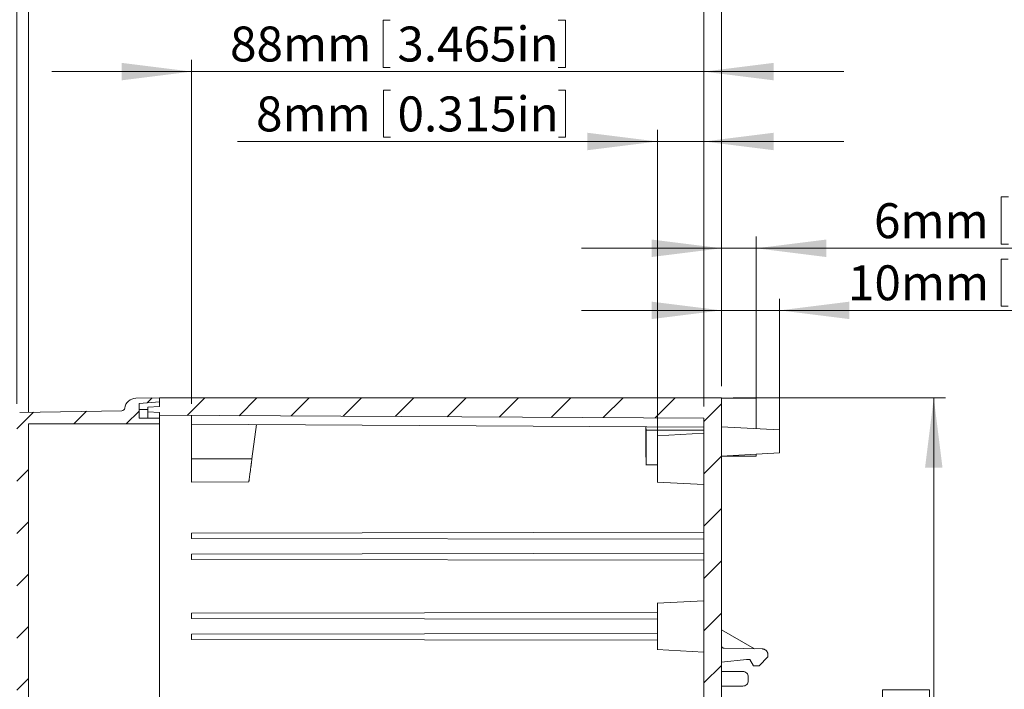
# Model space of a CAD drawing. Units: millimetres. Extents: x 5 to 847, y 3 to 276.
# Drawn here: x 47 to 132, y 128 to 185 of the extents above; entities that cross this region are included whole.
import ezdxf

# ---------------------------------------------------------------- set-up
doc = ezdxf.new("R2010")
doc.units = ezdxf.units.MM
doc.styles.add('SLDTEXTSTYLE0', font='TXT', dxfattribs={"width": 0.75})
doc.dimstyles.new('SLDDIMSTYLE0', dxfattribs={"dimtxt": 3, "dimasz": 6, "dimexe": 0, "dimexo": 0.0625, "dimgap": 0.75, "dimtad": 1, "dimlfac": 2, "dimrnd": 1e-09, "dimzin": 12, "dimdsep": 46, "dimtxsty": 'SLDTEXTSTYLE0', "dimsah": 1, "dimcen": 0.09, "dimadec": 0, "dimazin": 3, "dimtfac": 1, "dimtofl": 0, "dimtmove": 0, "dimatfit": 3, "dimfxl": 1, "dimfrac": 2, "dimtolj": 1, "dimtzin": 12, "dimarcsym": 0})
doc.dimstyles.new('SLDDIMSTYLE1', dxfattribs={"dimtxt": 3, "dimasz": 6, "dimexe": 0, "dimexo": 0.0625, "dimgap": 0.75, "dimtad": 1, "dimlfac": 2, "dimrnd": 1e-09, "dimzin": 12, "dimdsep": 46, "dimtxsty": 'SLDTEXTSTYLE0', "dimsah": 1, "dimcen": 0.09, "dimadec": 0, "dimazin": 3, "dimtfac": 1, "dimtmove": 0, "dimatfit": 0, "dimfxl": 1, "dimfrac": 2, "dimtolj": 1, "dimtzin": 12, "dimarcsym": 0})

# ---------------------------------------------------------------- blocks, each defined once
blk = doc.blocks.new('_D_24')
at = {"color": 7, "linetype": 'Continuous', "lineweight": 0}
for p, q in [((78.21, 197.187), (78.21, 193.14)), ((78.21, 197.187), (78.82, 197.187)), ((93.855, 197.187), (93.246, 197.187)), ((93.855, 197.187), (93.855, 193.14)), ((46.848, 152.269), (46.848, 193.783)), ((107.348, 153.782), (107.348, 193.783)), ((107.348, 192.783), (46.848, 192.783)), ((78.21, 193.14), (78.82, 193.14)), ((93.855, 193.14), (93.246, 193.14))]:
    blk.add_line(p, q, dxfattribs=at)
for points in [[(46.848, 192.783), (52.848, 192.033), (52.848, 193.533)], [(107.348, 192.783), (101.348, 193.533), (101.348, 192.033)]]:
    blk.add_solid(points, dxfattribs=at)
at = {"color": 7, "linetype": 'Continuous', "lineweight": 0, "char_height": 3, "attachment_point": 1, "style": 'SLDTEXTSTYLE0'}
for s, insert in [('121mm', (62.843, 196.65)), ('4.764in', (79.429, 196.65))]:
    blk.add_mtext(s, dxfattribs=dict(at, insert=insert))
blk = doc.blocks.new('_D_25')
at = {"color": 7, "linetype": 'Continuous', "lineweight": 0}
for p, q in [((78.21, 191.187), (78.21, 187.14)), ((78.21, 191.187), (78.82, 191.187)), ((93.855, 191.187), (93.246, 191.187)), ((93.855, 191.187), (93.855, 187.14)), ((47.848, 151.532), (47.848, 187.783)), ((105.848, 152.032), (105.848, 187.783)), ((78.21, 187.14), (78.82, 187.14)), ((93.855, 187.14), (93.246, 187.14)), ((47.848, 186.783), (35.848, 186.783)), ((105.848, 186.783), (47.848, 186.783)), ((105.848, 186.783), (117.848, 186.783))]:
    blk.add_line(p, q, dxfattribs=at)
for points in [[(47.848, 186.783), (41.848, 187.533), (41.848, 186.033)], [(105.848, 186.783), (111.848, 186.033), (111.848, 187.533)]]:
    blk.add_solid(points, dxfattribs=at)
at = {"color": 7, "linetype": 'Continuous', "lineweight": 0, "char_height": 3, "attachment_point": 1, "style": 'SLDTEXTSTYLE0'}
for s, insert in [('116mm', (62.843, 190.65)), ('4.567in', (79.429, 190.65))]:
    blk.add_mtext(s, dxfattribs=dict(at, insert=insert))
blk = doc.blocks.new('_D_26')
at = {"color": 7, "linetype": 'Continuous', "lineweight": 0}
for p, q in [((78.305, 185.187), (78.305, 181.14)), ((78.305, 185.187), (78.914, 185.187)), ((93.949, 185.187), (93.34, 185.187)), ((93.949, 185.187), (93.949, 181.14)), ((61.848, 152.267), (61.848, 181.783)), ((105.848, 152.032), (105.848, 181.783)), ((78.305, 181.14), (78.914, 181.14)), ((93.949, 181.14), (93.34, 181.14)), ((61.848, 180.783), (49.848, 180.783)), ((61.848, 180.783), (105.848, 180.783)), ((105.848, 180.783), (117.848, 180.783))]:
    blk.add_line(p, q, dxfattribs=at)
for points in [[(61.848, 180.783), (55.848, 181.533), (55.848, 180.033)], [(105.848, 180.783), (111.848, 180.033), (111.848, 181.533)]]:
    blk.add_solid(points, dxfattribs=at)
at = {"color": 7, "linetype": 'Continuous', "lineweight": 0, "char_height": 3, "attachment_point": 1, "style": 'SLDTEXTSTYLE0'}
for s, insert in [('88mm', (65.157, 184.65)), ('3.465in', (79.523, 184.65))]:
    blk.add_mtext(s, dxfattribs=dict(at, insert=insert))
blk = doc.blocks.new('_D_27')
at = {"color": 7, "linetype": 'Continuous', "lineweight": 0}
for p, q in [((108.348, 152.782), (126.584, 152.782)), ((125.584, 152.782), (125.584, 72.282)), ((121.18, 127.714), (125.227, 127.714)), ((121.18, 127.714), (121.18, 127.105)), ((125.227, 127.714), (125.227, 127.105)), ((121.18, 112.07), (121.18, 112.679)), ((125.227, 112.07), (125.227, 112.679)), ((121.18, 112.07), (125.227, 112.07)), ((108.348, 72.282), (126.584, 72.282))]:
    blk.add_line(p, q, dxfattribs=at)
for points in [[(125.584, 152.782), (124.834, 146.782), (126.334, 146.782)], [(125.584, 72.282), (126.334, 78.282), (124.834, 78.282)]]:
    blk.add_solid(points, dxfattribs=at)
at = {"color": 7, "linetype": 'Continuous', "lineweight": 0, "char_height": 3, "attachment_point": 1, "rotation": 90, "style": 'SLDTEXTSTYLE0'}
for s, insert in [('6.339in', (121.717, 113.288)), ('161mm', (121.717, 96.702))]:
    blk.add_mtext(s, dxfattribs=dict(at, insert=insert))
blk = doc.blocks.new('_D_28')
at = {"color": 7, "linetype": 'Continuous', "lineweight": 0}
for p, q in [((78.32, 179.187), (78.32, 175.14)), ((78.32, 179.187), (78.929, 179.187)), ((93.964, 179.187), (93.355, 179.187)), ((93.964, 179.187), (93.964, 175.14)), ((78.32, 175.14), (78.929, 175.14)), ((93.964, 175.14), (93.355, 175.14)), ((101.848, 149.132), (101.848, 175.783)), ((105.848, 152.032), (105.848, 175.783)), ((101.848, 174.783), (65.8, 174.783)), ((105.848, 174.783), (101.848, 174.783)), ((105.848, 174.783), (117.848, 174.783))]:
    blk.add_line(p, q, dxfattribs=at)
for points in [[(101.848, 174.783), (95.848, 175.533), (95.848, 174.033)], [(105.848, 174.783), (111.848, 174.033), (111.848, 175.533)]]:
    blk.add_solid(points, dxfattribs=at)
at = {"color": 7, "linetype": 'Continuous', "lineweight": 0, "char_height": 3, "attachment_point": 1, "style": 'SLDTEXTSTYLE0'}
for s, insert in [('8mm', (67.387, 178.65)), ('0.315in', (79.538, 178.65))]:
    blk.add_mtext(s, dxfattribs=dict(at, insert=insert))
blk = doc.blocks.new('_D_34')
at = {"color": 7, "linetype": 'Continuous', "lineweight": 0}
for p, q in [((131.365, 164.69), (131.365, 160.643)), ((131.365, 164.69), (131.974, 164.69)), ((147.009, 164.69), (146.4, 164.69)), ((147.009, 164.69), (147.009, 160.643)), ((107.348, 153.782), (107.348, 161.286)), ((112.348, 150.032), (112.348, 161.286)), ((131.365, 160.643), (131.974, 160.643)), ((147.009, 160.643), (146.4, 160.643)), ((107.348, 160.286), (95.348, 160.286)), ((112.348, 160.286), (107.348, 160.286)), ((112.348, 160.286), (149.815, 160.286))]:
    blk.add_line(p, q, dxfattribs=at)
for points in [[(107.348, 160.286), (101.348, 161.036), (101.348, 159.536)], [(112.348, 160.286), (118.348, 159.536), (118.348, 161.036)]]:
    blk.add_solid(points, dxfattribs=at)
at = {"color": 7, "linetype": 'Continuous', "lineweight": 0, "char_height": 3, "attachment_point": 1, "style": 'SLDTEXTSTYLE0'}
for s, insert in [('10mm', (118.217, 164.153)), ('0.394in', (132.583, 164.153))]:
    blk.add_mtext(s, dxfattribs=dict(at, insert=insert))
blk = doc.blocks.new('_D_35')
at = {"color": 7, "linetype": 'Continuous', "lineweight": 0}
for p, q in [((131.384, 170.021), (131.384, 165.973)), ((131.384, 170.021), (131.993, 170.021)), ((147.029, 170.021), (146.42, 170.021)), ((147.029, 170.021), (147.029, 165.973)), ((107.348, 153.782), (107.348, 166.616)), ((110.348, 152.407), (110.348, 166.616)), ((131.384, 165.973), (131.993, 165.973)), ((147.029, 165.973), (146.42, 165.973)), ((107.348, 165.616), (95.348, 165.616)), ((110.348, 165.616), (107.348, 165.616)), ((110.348, 165.616), (149.834, 165.616))]:
    blk.add_line(p, q, dxfattribs=at)
for points in [[(107.348, 165.616), (101.348, 166.366), (101.348, 164.866)], [(110.348, 165.616), (116.348, 164.866), (116.348, 166.366)]]:
    blk.add_solid(points, dxfattribs=at)
at = {"color": 7, "linetype": 'Continuous', "lineweight": 0, "char_height": 3, "attachment_point": 1, "style": 'SLDTEXTSTYLE0'}
for s, insert in [('6mm', (120.451, 169.483)), ('0.236in', (132.602, 169.483))]:
    blk.add_mtext(s, dxfattribs=dict(at, insert=insert))

msp = doc.modelspace()

# ---------------------------------------------------------------- hatches: boundary and pattern name
at = {"linetype": 'Continuous', "lineweight": 0}
h = msp.add_hatch(dxfattribs=at)
h.set_pattern_fill('ANSI31', style=0)
edge = h.paths.add_edge_path(flags=0)
edge.add_line((59.0976, 102.0318), (47.8476, 102.0318))
edge.add_line((47.8476, 102.0318), (47.8476, 150.5318))
edge.add_line((47.8476, 150.5318), (59.0976, 150.5318))
edge.add_line((59.0976, 150.5318), (59.0976, 151.0318))
edge.add_line((59.0976, 151.0318), (57.3476, 151.0318))
edge.add_line((57.3476, 151.0318), (57.3476, 152.2818))
edge.add_line((57.3476, 152.2818), (59.0976, 152.4349))
edge.add_line((59.0976, 152.4349), (59.0976, 152.7818))
edge.add_line((59.0976, 152.7818), (57.0801, 152.7466))
edge.add_arc((57.0976, 151.7468), 1, 91, 171.954198)
edge.add_arc((55.8599, 151.9217), 0.25, 271, 351.954198, ccw=False)
edge.add_line((55.8642, 151.6718), (47.0932, 151.5187))
edge.add_arc((47.0976, 151.2687), 0.25, 91, 180)
edge.add_line((46.8476, 151.2687), (46.8476, 101.295))
edge.add_arc((47.0976, 101.295), 0.25, 180, 269)
edge.add_line((47.0932, 101.045), (55.8642, 100.8919))
edge.add_arc((55.8599, 100.6419), 0.25, 8.045802, 89, ccw=False)
edge.add_arc((57.0976, 100.8169), 1, 188.045802, 269)
edge.add_line((57.0801, 99.8171), (59.0976, 99.7818))
edge.add_line((59.0976, 99.7818), (59.0976, 100.1287))
edge.add_line((59.0976, 100.1287), (57.3476, 100.2818))
edge.add_line((57.3476, 100.2818), (57.3476, 101.5318))
edge.add_line((57.3476, 101.5318), (59.0976, 101.5318))
edge.add_line((59.0976, 101.5318), (59.0976, 102.0318))
h = msp.add_hatch(dxfattribs=at)
h.set_pattern_fill('ANSI31', style=0)
edge = h.paths.add_edge_path(flags=0)
edge.add_line((106.1976, 84.7855), (106.1976, 85.0388))
edge.add_line((106.1976, 85.0388), (107.3476, 85.079))
edge.add_line((107.3476, 85.079), (107.3476, 152.7818))
edge.add_line((107.3476, 152.7818), (59.0976, 152.7818))
edge.add_line((59.0976, 152.7818), (59.0976, 152.0318))
edge.add_line((59.0976, 152.0318), (58.0976, 151.9794))
edge.add_line((58.0976, 151.9794), (58.0976, 151.5842))
edge.add_line((58.0976, 151.5842), (59.0976, 151.5318))
edge.add_line((59.0976, 151.5318), (59.0976, 151.2818))
edge.add_line((59.0976, 151.2818), (105.8476, 151.0318))
edge.add_line((105.8476, 151.0318), (105.8476, 93.3703))
edge.add_arc((107.3401, 93.3704), 1.4925, 180.004256, 228.19081)
edge.add_line((106.3451, 92.2579), (101.8476, 92.0222))
edge.add_line((101.8476, 92.0222), (101.8476, 90.6537))
edge.add_line((101.8476, 90.6537), (106.3451, 90.6341))
edge.add_line((106.3451, 90.6341), (106.3451, 89.4296))
edge.add_line((106.3451, 89.4296), (101.8476, 89.4099))
edge.add_line((101.8476, 89.4099), (101.8476, 88.0415))
edge.add_line((101.8476, 88.0415), (106.3451, 87.8058))
edge.add_arc((107.3401, 86.6933), 1.4925, 131.8104, 179.999987)
edge.add_line((105.8476, 86.6933), (105.8476, 74.0302))
edge.add_line((105.8476, 74.0302), (87.29, 73.8682))
edge.add_line((87.29, 73.8682), (87.3424, 73.3345))
edge.add_line((87.3424, 73.3345), (88.3476, 73.2818))
edge.add_line((88.3476, 73.2818), (88.3476, 72.558))
edge.add_line((88.3476, 72.558), (88.8476, 72.5318))
edge.add_line((88.8476, 72.5318), (88.8476, 72.2818))
edge.add_line((88.8476, 72.2818), (107.3476, 72.2818))
edge.add_line((107.3476, 72.2818), (107.3476, 75.4847))
edge.add_line((107.3476, 75.4847), (106.1976, 75.5249))
edge.add_line((106.1976, 75.5249), (106.1976, 75.7781))
edge.add_line((106.1976, 75.7781), (107.3476, 76.3318))
edge.add_line((107.3476, 76.3318), (107.3476, 79.2598))
edge.add_line((107.3476, 79.2598), (107.1976, 80.2068))
edge.add_line((107.1976, 80.2068), (107.1976, 80.3568))
edge.add_line((107.1976, 80.3568), (107.3476, 81.3039))
edge.add_line((107.3476, 81.3039), (107.3476, 84.2318))
edge.add_line((107.3476, 84.2318), (106.1976, 84.7855))

# ---------------------------------------------------------------- linework, layer by layer
at = {"color": 7, "linetype": 'Continuous', "lineweight": 15}
for p, q in [((59.0976, 152.7819), (57.0801, 152.7466)), ((59.0976, 152.435), (57.3476, 152.2818)), ((57.3476, 151.0318), (57.3476, 152.2818)), ((59.0976, 152.435), (59.0976, 152.7819)), ((59.0976, 152.7819), (59.0976, 152.0319)), ((59.0976, 152.7819), (107.3476, 152.7819)), ((107.3476, 152.7819), (107.3476, 85.079)), ((110.3476, 152.7569), (107.3476, 152.7569)), ((110.3476, 152.7569), (110.3476, 150.1246)), ((47.0932, 151.5187), (55.8642, 151.6718)), ((58.0976, 151.9794), (59.0976, 152.0319)), ((58.0976, 151.9794), (58.0976, 151.5842)), ((58.0976, 151.5842), (59.0976, 151.5318)), ((58.0976, 151.0318), (58.0976, 151.5842)), ((59.0976, 151.5318), (59.0976, 151.2819)), ((59.0976, 150.5318), (47.8476, 150.5318)), ((47.8476, 102.0318), (47.8476, 150.5318)), ((59.0976, 151.0318), (57.3476, 151.0318)), ((59.0976, 151.2819), (105.8476, 151.0318)), ((59.0976, 151.0318), (59.0976, 151.2819)), ((59.0976, 150.5318), (59.0976, 151.0318)), ((59.0976, 150.5318), (59.0976, 102.0318)), ((61.8476, 150.5053), (61.8476, 151.2671)), ((105.8476, 150.27), (61.8476, 150.5053)), ((61.8476, 147.5318), (61.8476, 150.5053)), ((105.8476, 151.0318), (105.8476, 93.3703)), ((67.0348, 147.5318), (67.4292, 150.4755)), ((100.852, 150.2968), (100.866, 148.0318)), ((100.8772, 150.0014), (100.8735, 150.2966)), ((105.8476, 150.0014), (100.8772, 150.0014)), ((105.8476, 149.7318), (101.8466, 149.5221)), ((112.3486, 150.0197), (107.3476, 150.2819)), ((61.8476, 149.5319), (61.8407, 149.5318)), ((100.866, 148.0318), (100.8678, 148.0318)), ((100.8678, 148.0318), (100.8772, 147.2826)), ((107.3476, 147.7818), (112.3486, 148.0439)), ((67.0348, 147.5318), (61.8476, 147.5318)), ((110.3476, 147.7818), (107.3476, 147.7818)), ((100.8655, 147.0319), (101.8476, 147.0319)), ((66.7726, 145.5748), (61.8476, 145.5319)), ((101.8466, 145.5415), (105.8476, 145.3318)), ((105.8476, 141.2319), (61.8476, 141.155)), ((61.8476, 140.7086), (61.8476, 141.155)), ((105.8476, 140.6318), (61.8476, 140.7086)), ((105.8476, 139.4319), (61.8476, 139.355)), ((61.8476, 138.9086), (61.8476, 139.355)), ((105.8476, 138.8318), (61.8476, 138.9086)), ((105.8476, 135.3569), (101.8466, 135.1472)), ((101.8476, 134.3498), (61.8476, 134.28)), ((61.8476, 133.8336), (61.8476, 134.28)), ((101.8476, 133.7638), (61.8476, 133.8336)), ((107.3476, 132.8696), (110.1833, 131.2323)), ((101.8476, 132.5498), (61.8476, 132.48)), ((61.8476, 132.0336), (61.8476, 132.48)), ((101.8476, 131.9638), (61.8476, 132.0336)), ((101.8466, 131.1665), (105.8476, 130.9568)), ((107.5932, 131.2775), (110.8563, 131.2206)), ((109.5024, 130.3151), (107.3476, 130.0993)), ((109.7985, 130.31), (109.5024, 130.3151)), ((110.1033, 129.7823), (109.7985, 130.31)), ((111.3476, 130.5318), (110.6014, 129.7857)), ((111.3476, 130.5318), (111.3476, 130.7207)), ((110.411, 129.7823), (110.1033, 129.7823)), ((110.6014, 129.7857), (110.411, 129.7823)), ((107.3476, 129.2818), (109.1966, 129.2815)), ((109.6536, 128.4886), (109.6536, 128.8251)), ((109.1966, 128.0321), (107.3476, 128.0318))]:
    msp.add_line(p, q, dxfattribs=at)
at = {"color": 8, "linetype": 'Continuous', "lineweight": 15}
msp.add_line((57.3476, 151.7818), (58.0976, 151.7818), dxfattribs=at)
at = {"color": 7, "linetype": 'Continuous', "lineweight": 15}
for centre, radius, start, end in [((57.0976, 151.7468), 1, 91, 171.954198), ((55.8599, 151.9217), 0.25, 271, 351.954198)]:
    msp.add_arc(centre, radius, start, end, dxfattribs=at)
for points, knots in [([(105.8476, 150.816), (105.8476, 150.8228), (105.8476, 150.8364), (105.8476, 150.8514), (105.8476, 150.8623), (105.8476, 150.8691), (105.8476, 150.8699), (105.8476, 150.8704)], [0, 0, 0, 0, 0.2002782, 0.4001588, 0.5999, 0.7997609, 1, 1, 1, 1]), ([(100.8847, 149.0318), (100.8845, 149.0655), (100.8841, 149.1327), (100.8834, 149.2333), (100.8827, 149.3335), (100.882, 149.4334), (100.881, 149.554), (100.8799, 149.6938), (100.8786, 149.851), (100.8776, 149.9511), (100.8772, 150.0015)], [0, 0, 0, 0, 0.0996507, 0.1992053, 0.2989249, 0.3990692, 0.4998948, 0.6656315, 0.8319428, 1, 1, 1, 1]), ([(105.8476, 149.7318), (105.8476, 149.8446), (105.8476, 150.0498), (105.8476, 150.2016), (105.8476, 150.27)], [0, 0, 0, 0, 0.5494604, 1, 1, 1, 1]), ([(112.3476, 149.0318), (112.3476, 149.1613), (112.3476, 149.4202), (112.3476, 149.7467), (112.3476, 149.9753), (112.3476, 150.005), (112.3476, 150.0198)], [0, 0, 0, 0, 0.2499979, 0.4999855, 0.7500054, 1, 1, 1, 1]), ([(100.8772, 147.2826), (100.8774, 147.2662), (100.878, 147.2335), (100.8789, 147.1905), (100.8797, 147.1524), (100.8805, 147.1194), (100.8817, 147.0775), (100.8832, 147.0397), (100.8849, 147.0263), (100.8864, 147.0465), (100.888, 147.118), (100.8894, 147.289), (100.8899, 147.5578), (100.8897, 147.8191), (100.8892, 148.0362), (100.8885, 148.2697), (100.8876, 148.4892), (100.8866, 148.6865), (100.8857, 148.8586), (100.885, 148.974), (100.8847, 149.0318)], [0, 0, 0, 0, 0.0252524, 0.0503207, 0.0752703, 0.1001678, 0.12508, 0.1876865, 0.2499879, 0.3126027, 0.3752557, 0.5000934, 0.6247693, 0.6872375, 0.7496305, 0.8123333, 0.8746875, 0.916547, 0.958213, 1, 1, 1, 1]), ([(101.8476, 147.5318), (101.8476, 147.7924), (101.8476, 148.0528), (101.8476, 148.5342), (101.8476, 148.755), (101.8476, 149.1235), (101.8476, 149.271), (101.8476, 149.4704), (101.8476, 149.5222), (101.8476, 149.5222)], [0, 0, 0, 0, 0.25, 0.25, 0.5, 0.5, 0.75, 0.75, 1, 1, 1, 1]), ([(112.3476, 148.0439), (112.3476, 148.0587), (112.3476, 148.0884), (112.3476, 148.3169), (112.3476, 148.6435), (112.3476, 148.9024), (112.3476, 149.0318)], [0, 0, 0, 0, 0.2499946, 0.5000145, 0.7500021, 1, 1, 1, 1]), ([(61.8476, 145.5318), (61.8476, 145.5318), (61.8476, 145.5839), (61.8476, 145.7843), (61.8476, 145.9325), (61.8476, 146.3028), (61.8476, 146.5246), (61.8476, 147.0084), (61.8476, 147.27), (61.8476, 147.5318)], [0, 0, 0, 0, 0.25, 0.25, 0.5, 0.5, 0.75, 0.75, 1, 1, 1, 1]), ([(67.0348, 147.5318), (67.0304, 147.4986), (67.0217, 147.434), (67.0091, 147.3397), (66.9973, 147.251), (66.9862, 147.1679), (66.9758, 147.0905), (66.9662, 147.0188), (66.9573, 146.9527), (66.9491, 146.8921), (66.9417, 146.8371), (66.9204, 146.6779), (66.888, 146.4356), (66.8543, 146.1853), (66.8314, 146.0137), (66.8157, 145.8955), (66.8025, 145.7955), (66.7916, 145.7141), (66.7831, 145.6512), (66.7771, 145.607), (66.7733, 145.5798), (66.7728, 145.5765), (66.7726, 145.5748)], [0, 0, 0, 0, 0.0325741, 0.0634691, 0.0926848, 0.1202207, 0.1460766, 0.1702523, 0.1927475, 0.213562, 0.2326956, 0.2501481, 0.3813347, 0.4998788, 0.5655545, 0.6303122, 0.694159, 0.7571021, 0.8191495, 0.8803091, 0.9405896, 1, 1, 1, 1]), ([(101.8476, 145.5415), (101.8476, 145.5415), (101.8476, 145.5933), (101.8476, 145.7927), (101.8476, 145.9402), (101.8476, 146.3087), (101.8476, 146.5294), (101.8476, 147.0109), (101.8476, 147.2713), (101.8476, 147.5318)], [0, 0, 0, 0, 0.25, 0.25, 0.5, 0.5, 0.75, 0.75, 1, 1, 1, 1]), ([(110.3476, 147.7818), (110.3476, 147.7902), (110.3476, 147.8016), (110.3476, 147.9096), (110.3476, 147.939)], [0, 0, 0, 0, 0.727763, 1, 1, 1, 1]), ([(101.8476, 133.1568), (101.8476, 133.4174), (101.8476, 133.6778), (101.8476, 134.1592), (101.8476, 134.38), (101.8476, 134.7485), (101.8476, 134.896), (101.8476, 135.0954), (101.8476, 135.1472), (101.8476, 135.1472)], [0, 0, 0, 0, 0.25, 0.25, 0.5, 0.5, 0.75, 0.75, 1, 1, 1, 1]), ([(101.8476, 131.1665), (101.8476, 131.1665), (101.8476, 131.2183), (101.8476, 131.4177), (101.8476, 131.5652), (101.8476, 131.9337), (101.8476, 132.1544), (101.8476, 132.6359), (101.8476, 132.8963), (101.8476, 133.1568)], [0, 0, 0, 0, 0.25, 0.25, 0.5, 0.5, 0.75, 0.75, 1, 1, 1, 1]), ([(107.5932, 131.2775), (107.581, 131.2783), (107.557, 131.2797), (107.5225, 131.2883), (107.4904, 131.3008), (107.4614, 131.317), (107.4356, 131.3362), (107.4132, 131.3577), (107.3943, 131.381), (107.3789, 131.4053), (107.3668, 131.4302), (107.3578, 131.4552), (107.3517, 131.4799), (107.3482, 131.504), (107.3478, 131.5198), (107.3476, 131.5275)], [0, 0, 0, 0, 0.09413526, 0.18540301, 0.27380288, 0.3593345, 0.44199753, 0.52179165, 0.59871656, 0.67277201, 0.74395775, 0.81227358, 0.87771931, 0.94029482, 1, 1, 1, 1]), ([(110.8563, 131.2206), (110.8732, 131.2198), (110.9067, 131.2182), (110.9558, 131.2096), (111.0027, 131.1968), (111.0472, 131.1799), (111.0889, 131.1594), (111.1276, 131.1357), (111.1631, 131.1093), (111.1954, 131.0807), (111.2243, 131.0502), (111.25, 131.0184), (111.2723, 130.9854), (111.2915, 130.9518), (111.3075, 130.9178), (111.3207, 130.8838), (111.331, 130.85), (111.3387, 130.8166), (111.3439, 130.7839), (111.347, 130.752), (111.3474, 130.731), (111.3476, 130.7207)], [0, 0, 0, 0, 0.0654503, 0.1294766, 0.1920787, 0.2532567, 0.3130104, 0.3713399, 0.428245, 0.4837258, 0.5377822, 0.5904142, 0.6416217, 0.6914047, 0.7397633, 0.7866973, 0.8322068, 0.8762919, 0.9189524, 0.9601884, 1, 1, 1, 1]), ([(109.1973, 129.2816), (109.3168, 129.2815), (109.4355, 129.2323), (109.6044, 129.0633), (109.6536, 128.9446), (109.6536, 128.8251)], [0, 0, 0, 0, 0.5, 0.5, 1, 1, 1, 1]), ([(109.6536, 128.4886), (109.6536, 128.369), (109.6043, 128.2501), (109.4351, 128.0811), (109.3162, 128.032), (109.1966, 128.0321)], [0, 0, 0, 0, 0.5, 0.5, 1, 1, 1, 1])]:
    msp.add_open_spline(points, degree=3, knots=knots, dxfattribs=at)

# ---------------------------------------------------------------- dimensions: what is measured, and where the dimension line sits
at = {"color": 7, "linetype": 'Continuous', "lineweight": 0}
for base, p1, p2, dimstyle, picture, middle in [((46.8476, 192.7827), (107.3476, 152.7818), (46.8476, 151.2687), 'SLDDIMSTYLE0', '_D_24', (78.958, 192.7827)), ((47.8476, 186.7827), (105.8476, 151.0318), (47.8476, 150.5318), 'SLDDIMSTYLE1', '_D_25', (78.958, 186.7827)), ((105.8476, 180.7827), (61.8476, 151.2671), (105.8476, 151.0318), 'SLDDIMSTYLE1', '_D_26', (80.162, 180.7827)), ((101.8476, 174.7827), (105.8476, 151.0318), (101.8476, 148.1318), 'SLDDIMSTYLE1', '_D_28', (81.2848, 174.7827)), ((107.3476, 165.6163), (110.3476, 151.4068), (107.3476, 152.7818), 'SLDDIMSTYLE1', '_D_35', (134.3491, 165.6163)), ((107.3476, 160.2857), (112.3476, 149.0318), (107.3476, 152.7818), 'SLDDIMSTYLE1', '_D_34', (133.2223, 160.2857))]:
    dim = msp.add_linear_dim(base=base, p1=p1, p2=p2, dimstyle=dimstyle, dxfattribs=at)
    dim.commit()
    dim.dimension.update_dxf_attribs({"geometry": picture, "text_midpoint": middle, "dimtype": 160})
dim = msp.add_linear_dim(base=(125.5842, 72.2818), p1=(107.3476, 152.7818), p2=(107.3476, 72.2818), angle=90, dimstyle='SLDDIMSTYLE0', dxfattribs=at)
dim.commit()
dim.dimension.update_dxf_attribs({"geometry": '_D_27', "text_midpoint": (125.5842, 112.8172), "dimtype": 160})

doc.saveas('drawing.dxf')
